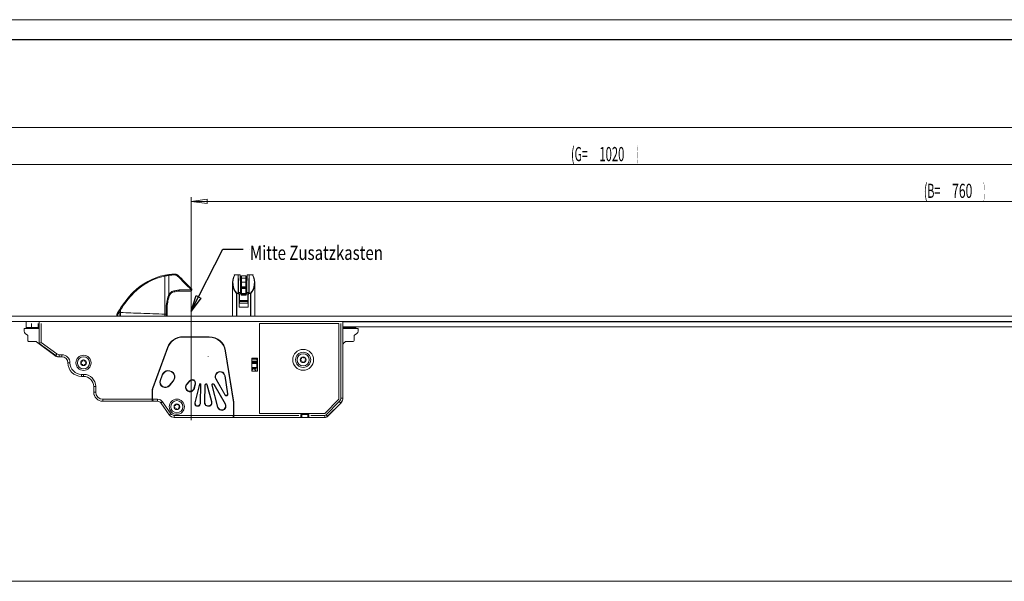
# Model space of a CAD drawing. Units: millimetres. Extents: x 1 to 1190, y 1 to 298.
# Drawn here: x 178 to 421, y 159 to 298 of the extents above; entities that cross this region are included whole.
import ezdxf
from ezdxf.lldxf.tags import DXFTag

# ---------------------------------------------------------------- set-up
doc = ezdxf.new("R2010")
doc.units = ezdxf.units.MM
for name, color, linetype, true_color in [('100', 7, 'Continuous', 0xffffff), ('200', 7, 'Continuous', 0xffffff), ('223', 7, 'Continuous', 0xffffff)]:
    doc.layers.add(name, color=color, linetype=linetype, true_color=true_color)
doc.styles.add('din', font='simplex.shx')
tags = doc.linetypes.add('DASHDOT', pattern=[70, 31, -13, 13, -13]).pattern_tags.tags
tags[10:11] = [DXFTag(74, 4), DXFTag(75, 0), DXFTag(340, '0'), DXFTag(46, 0.0), DXFTag(50, 0.0), DXFTag(44, 0.0), DXFTag(45, 0.0)]
tags[8:9] = [DXFTag(74, 4), DXFTag(75, 0), DXFTag(340, '0'), DXFTag(46, 0.0), DXFTag(50, 0.0), DXFTag(44, 0.0), DXFTag(45, 0.0)]
tags[6:7] = [DXFTag(74, 4), DXFTag(75, 0), DXFTag(340, '0'), DXFTag(46, 0.0), DXFTag(50, 0.0), DXFTag(44, 0.0), DXFTag(45, 0.0)]
tags[4:5] = [DXFTag(74, 4), DXFTag(75, 0), DXFTag(340, '0'), DXFTag(46, 0.0), DXFTag(50, 0.0), DXFTag(44, 0.0), DXFTag(45, 0.0)]
doc.dimstyles.get("Standard").update_dxf_attribs({"dimtxt": 0.18, "dimasz": 0.18, "dimexe": 0.18, "dimexo": 0.0625, "dimgap": 0.09, "dimtad": 0, "dimtih": 1, "dimtoh": 1, "dimdec": 4, "dimzin": 0, "dimdsep": 46, "dimtxsty": 'Standard', "dimcen": 0.09, "dimadec": 0, "dimazin": 0, "dimtfac": 1, "dimtdec": 4, "dimtofl": 0, "dimtmove": 0, "dimatfit": 3, "dimfxl": 1, "dimtolj": 1, "dimtzin": 0, "dimarcsym": 0})

# ---------------------------------------------------------------- blocks, each defined once
blk = doc.blocks.new('LABLE3D_2', base_point=(233.057982, 241.27801))
at = {"layer": '200', "color": 3, "linetype": 'Continuous', "lineweight": 18, "insert": (234.743482, 238.629955), "char_height": 3.5, "attachment_point": 7, "line_spacing_factor": 0.722892, "style": 'din'}
blk.add_mtext('\\W0.7789;Mitte Zusatzkasten', dxfattribs=at)
blk = doc.blocks.new('_U24')
at = {"layer": '200', "color": 2, "lineweight": 13}
for p, q in [((90.200859, 224.699383), (90.200859, 263.177034)), ((90.200859, 262.177034), (94.200857, 262.703644)), ((94.200857, 262.703644), (94.200861, 261.650424)), ((600.200859, 262.177034), (596.200857, 262.703644)), ((596.200861, 261.650424), (596.200857, 262.703644)), ((600.200859, 209.686883), (600.200859, 263.177034)), ((600.200859, 262.177034), (90.200859, 262.177034)), ((90.200859, 262.177034), (94.200861, 261.650424)), ((600.200859, 262.177034), (596.200861, 261.650424))]:
    blk.add_line(p, q, dxfattribs=at)
at = {"layer": '200', "color": 3, "linetype": 'Continuous', "lineweight": 13, "char_height": 3.5, "attachment_point": 7, "line_spacing_factor": 0.722892, "style": 'din'}
for s, insert in [('\\W0.5469;(G=', (314.078641, 263.028979)), ('\\W0.5838;1020', (321.061975, 263.028979)), ('\\W0.1969;)', (330.356419, 263.028979))]:
    blk.add_mtext(s, dxfattribs=dict(at, insert=insert))
blk = doc.blocks.new('_Closed')
at = {"color": 0, "linetype": 'ByBlock', "lineweight": -2}
for p, q in [((-1, 0.166667), (0, 0)), ((-1, 0.166667), (-1, -0.166667)), ((0, 0), (-1, -0.166667)), ((0, 0), (-1, 0))]:
    blk.add_line(p, q, dxfattribs=at)
blk = doc.blocks.new('_U25')
at = {"layer": '200', "color": 2, "lineweight": 13}
for p, q in [((90.200859, 224.699383), (90.200859, 272.348404)), ((90.200859, 271.348404), (94.200857, 271.875014)), ((90.200859, 271.348404), (1175.200859, 271.348404)), ((90.200859, 271.348404), (94.200861, 270.821794)), ((94.200857, 271.875014), (94.200861, 270.821794)), ((1175.200859, 271.348404), (1171.200857, 271.875014)), ((1171.200861, 270.821794), (1171.200857, 271.875014)), ((1175.200859, 271.348404), (1171.200861, 270.821794)), ((1175.200859, 224.699383), (1175.200859, 272.348404))]:
    blk.add_line(p, q, dxfattribs=at)
at = {"layer": '200', "color": 3, "linetype": 'Continuous', "lineweight": 13, "char_height": 3.5, "attachment_point": 7, "line_spacing_factor": 0.722892, "style": 'din'}
for s, insert in [('\\W0.6198;(A=', (621.867489, 272.200348)), ('\\W0.5795;2170', (629.239712, 272.200348)), ('\\W0.1969;)', (638.4786, 272.200348))]:
    blk.add_mtext(s, dxfattribs=dict(at, insert=insert))
blk = doc.blocks.new('_U28')
at = {"layer": '200', "color": 2, "lineweight": 13}
for p, q in [((220.202695, 227.05689), (220.202695, 254.103147)), ((220.202695, 253.103147), (224.202693, 253.629757)), ((220.202695, 253.103147), (600.200859, 253.103147)), ((220.202695, 253.103147), (224.202697, 252.576537)), ((224.202693, 253.629757), (224.202697, 252.576537)), ((600.200859, 253.103147), (596.200857, 253.629757)), ((596.200861, 252.576537), (596.200857, 253.629757)), ((600.200859, 253.103147), (596.200861, 252.576537)), ((600.200859, 209.686883), (600.200859, 254.103147))]:
    blk.add_line(p, q, dxfattribs=at)
at = {"layer": '200', "color": 3, "linetype": 'Continuous', "lineweight": 13, "char_height": 3.5, "attachment_point": 7, "line_spacing_factor": 0.722892, "style": 'din'}
for s, insert in [('\\W0.5469;(B=', (401.228711, 253.955092)), ('\\W0.1969;)', (415.973155, 253.955092)), ('\\W0.6275;760', (408.212044, 253.955092))]:
    blk.add_mtext(s, dxfattribs=dict(at, insert=insert))

msp = doc.modelspace()

# ---------------------------------------------------------------- linework, layer by layer
at = {"layer": '100', "color": 252, "linetype": 'Continuous', "lineweight": 13}
for p, q in [((213.749, 225.212), (213.749, 234.632)), ((213.753, 234.632), (213.753, 225.21)), ((230.986, 234.91), (230.986, 234.949)), ((231.855, 234.91), (230.986, 234.91)), ((232.299, 234.912), (231.855, 234.912)), ((232.455, 234.537), (232.299, 234.919)), ((232.705, 234.667), (233.705, 234.667)), ((232.705, 234.113), (233.705, 234.113)), ((234.105, 234.913), (233.955, 234.546)), ((234.555, 234.912), (234.105, 234.912)), ((235.424, 234.91), (234.555, 234.91)), ((235.424, 234.949), (235.424, 234.91)), ((232.63, 231.224), (232.63, 231.974)), ((232.705, 233.125), (233.705, 233.125)), ((232.705, 231.645), (233.705, 231.645)), ((232.705, 231.559), (233.705, 231.559)), ((233.78, 231.224), (233.78, 231.974)), ((231.431, 224.699), (231.431, 230.34)), ((231.496, 230.34), (231.431, 230.34)), ((231.496, 230.34), (231.496, 230.401)), ((231.496, 230.401), (231.89, 230.401)), ((231.931, 230.34), (231.496, 230.34)), ((231.496, 230.34), (231.496, 224.699)), ((231.955, 230.589), (232.424, 230.589)), ((231.982, 230.484), (232.1, 230.274)), ((232.018, 230.217), (232.1, 230.274)), ((232.035, 230.193), (232.117, 230.25)), ((232.08, 230.049), (232.18, 230.049)), ((232.536, 230.274), (232.1, 230.274)), ((232.1, 230.274), (232.117, 230.25)), ((232.18, 230.049), (232.18, 228.572)), ((232.63, 230.149), (232.63, 229.899)), ((233.78, 229.899), (232.63, 229.899)), ((232.705, 230.349), (233.705, 230.349)), ((232.705, 230.187), (233.705, 230.187)), ((233.78, 229.899), (233.78, 230.149)), ((234.31, 230.274), (233.868, 230.274)), ((233.98, 230.589), (234.455, 230.589)), ((234.23, 228.572), (234.23, 230.049)), ((234.33, 230.049), (234.23, 230.049)), ((234.293, 230.25), (234.31, 230.274)), ((234.375, 230.193), (234.293, 230.25)), ((234.31, 230.274), (234.428, 230.484)), ((234.392, 230.217), (234.31, 230.274)), ((234.914, 230.34), (234.478, 230.34)), ((234.52, 230.401), (234.914, 230.401)), ((234.914, 230.401), (234.914, 230.34)), ((234.979, 230.34), (234.914, 230.34)), ((234.914, 224.699), (234.914, 230.34)), ((234.979, 230.34), (234.979, 224.699)), ((214.051, 225.21), (214.051, 226.567)), ((232.08, 228.572), (232.18, 228.572)), ((232.18, 228.572), (234.23, 228.572)), ((232.18, 228.572), (232.18, 228.33)), ((234.23, 228.33), (232.18, 228.33)), ((234.33, 228.572), (234.23, 228.572)), ((234.23, 228.33), (234.23, 228.572)), ((213.753, 225.21), (214.051, 225.21)), ((213.753, 225.21), (213.753, 224.699)), ((214.051, 224.699), (214.051, 225.21)), ((179.451, 221.899), (180.751, 221.899)), ((180.751, 221.899), (180.751, 222.949)), ((180.751, 221.699), (180.751, 221.899)), ((180.751, 221.899), (182.401, 221.899)), ((182.401, 221.899), (182.401, 222.949)), ((182.401, 221.899), (182.701, 221.899)), ((182.401, 221.899), (182.401, 221.699)), ((183.201, 222.949), (183.201, 218.204)), ((257.201, 204.492), (257.201, 222.949)), ((257.701, 221.899), (258.001, 221.899)), ((258.001, 221.899), (258.001, 222.099)), ((258.001, 221.699), (258.001, 221.899)), ((258.001, 221.899), (259.651, 221.899)), ((259.651, 221.899), (259.651, 222.099)), ((259.651, 221.899), (259.651, 221.699)), ((259.651, 221.899), (260.951, 221.899)), ((218.201, 219.649), (224.701, 219.649)), ((218.201, 219.649), (218.201, 219.549)), ((224.701, 219.549), (224.701, 219.649)), ((183.201, 218.204), (187.074, 215.39)), ((210.758, 207.087), (214.348, 216.952)), ((214.442, 216.917), (214.348, 216.952)), ((186.78, 214.986), (187.074, 215.39)), ((187.661, 214.699), (187.661, 215.199)), ((187.661, 215.199), (188.301, 215.199)), ((188.301, 214.699), (188.301, 215.199)), ((228.652, 216.175), (228.75, 216.191)), ((228.75, 216.191), (230.769, 203.447)), ((189.801, 213.199), (190.301, 213.199)), ((236.601, 213.449), (235.201, 213.449)), ((236.601, 213.249), (235.201, 213.249)), ((236.43, 212.049), (235.201, 212.049)), ((235.254, 213.511), (235.233, 213.91)), ((193.151, 209.849), (193.151, 210.349)), ((193.151, 210.349), (193.651, 210.349)), ((193.651, 209.849), (193.651, 210.349)), ((213.169, 210.204), (212.671, 208.835)), ((213.075, 210.238), (213.169, 210.204)), ((226.303, 209.176), (226.39, 209.226)), ((226.39, 209.226), (228.654, 205.304)), ((228.618, 209.996), (228.519, 209.98)), ((229.228, 205.507), (228.519, 209.98)), ((196.151, 207.349), (196.651, 207.349)), ((196.651, 207.349), (196.651, 205.949)), ((210.852, 207.053), (210.758, 207.087)), ((212.577, 208.869), (212.671, 208.835)), ((214.813, 207.598), (215.75, 208.714)), ((214.89, 207.534), (214.813, 207.598)), ((215.826, 208.65), (215.75, 208.714)), ((219.094, 207.877), (219.171, 207.813)), ((219.899, 208.681), (219.171, 207.813)), ((219.823, 208.745), (219.899, 208.681)), ((220.929, 206.917), (221.203, 208.017)), ((221.026, 206.893), (220.929, 206.917)), ((221.3, 207.993), (221.203, 208.017)), ((222.415, 207.916), (221.259, 203.281)), ((222.318, 207.94), (222.415, 207.916)), ((222.419, 203.128), (222.502, 207.904)), ((222.602, 207.902), (222.502, 207.904)), ((223.6, 207.739), (223.7, 207.738)), ((223.7, 207.738), (223.624, 203.39)), ((224.22, 207.816), (224.123, 207.79)), ((225.248, 203.59), (224.123, 207.79)), ((225.301, 207.643), (225.398, 207.669)), ((225.398, 207.669), (226.847, 202.261)), ((225.892, 207.888), (225.805, 207.838)), ((228.605, 202.989), (225.805, 207.838)), ((196.151, 205.949), (196.651, 205.949)), ((210.601, 204.199), (210.601, 206.198)), ((210.601, 206.198), (210.701, 206.198)), ((228.568, 205.254), (228.654, 205.304)), ((229.326, 205.523), (229.228, 205.507)), ((257.701, 204.492), (257.201, 204.492)), ((198.401, 203.699), (198.401, 204.199)), ((198.401, 204.199), (210.601, 204.199)), ((210.601, 203.699), (210.601, 204.199)), ((210.601, 204.199), (210.701, 204.199)), ((210.701, 204.199), (211.951, 204.199)), ((211.951, 203.699), (211.951, 204.199)), ((212.77, 203.273), (213.18, 203.56)), ((213.18, 203.56), (215.234, 200.626)), ((221.162, 203.305), (221.259, 203.281)), ((222.519, 203.126), (222.419, 203.128)), ((223.524, 203.392), (223.624, 203.39)), ((225.345, 203.616), (225.248, 203.59)), ((226.75, 202.235), (226.847, 202.261)), ((228.692, 203.039), (228.605, 202.989)), ((230.67, 203.431), (230.769, 203.447)), ((230.701, 203.04), (230.801, 203.04)), ((230.801, 203.04), (230.801, 200.199)), ((253.572, 200.346), (256.835, 203.608)), ((257.188, 203.255), (256.835, 203.608)), ((214.824, 200.339), (215.234, 200.626)), ((216.053, 200.199), (230.701, 200.199)), ((216.053, 199.699), (216.053, 200.199)), ((230.701, 200.199), (230.801, 200.199)), ((230.801, 199.699), (230.801, 200.199)), ((230.801, 200.199), (246.801, 200.199)), ((247.401, 200.449), (247.401, 199.699)), ((249.201, 199.699), (249.201, 200.449)), ((249.801, 200.199), (253.219, 200.199)), ((253.219, 199.699), (253.219, 200.199)), ((253.926, 199.992), (253.572, 200.346))]:
    msp.add_line(p, q, dxfattribs=at)
at = {"layer": '100', "color": 7, "linetype": 'Continuous', "lineweight": 18}
for p, q in [((230.986, 234.949), (231.855, 234.949)), ((231.855, 234.949), (232.314, 234.949)), ((231.855, 234.949), (231.855, 234.912)), ((231.855, 234.912), (231.855, 234.91)), ((231.855, 230.528), (231.855, 234.91)), ((232.299, 234.578), (232.299, 234.912)), ((232.418, 232.627), (232.304, 234.408)), ((232.455, 234.607), (232.315, 234.949)), ((232.455, 234.537), (232.455, 234.607)), ((232.455, 234.537), (232.455, 234.479)), ((232.46, 234.32), (232.575, 232.529)), ((232.705, 234.699), (232.705, 234.667)), ((233.705, 234.699), (232.705, 234.699)), ((232.705, 234.113), (232.705, 234.667)), ((232.705, 233.125), (232.705, 234.113)), ((233.705, 234.699), (233.705, 234.667)), ((233.705, 234.113), (233.705, 234.667)), ((233.705, 233.125), (233.705, 234.113)), ((233.835, 232.529), (233.95, 234.32)), ((234.091, 234.949), (233.955, 234.616)), ((233.955, 234.616), (233.955, 234.546)), ((233.955, 234.479), (233.955, 234.546)), ((234.1, 234.404), (233.985, 232.614)), ((234.092, 234.949), (234.555, 234.949)), ((234.105, 234.912), (234.105, 234.574)), ((234.555, 234.949), (234.555, 234.912)), ((234.555, 234.949), (235.424, 234.949)), ((234.555, 234.91), (234.555, 234.912)), ((234.555, 230.528), (234.555, 234.91)), ((230.455, 232.969), (230.455, 224.7)), ((232.424, 230.589), (232.424, 232.628)), ((232.58, 232.529), (232.58, 230.204)), ((233.78, 231.974), (232.63, 231.974)), ((232.63, 231.224), (232.705, 231.224)), ((232.705, 231.974), (232.705, 233.125)), ((232.705, 231.693), (232.705, 231.645)), ((233.705, 231.693), (232.705, 231.693)), ((232.705, 231.559), (232.705, 231.645)), ((232.705, 230.349), (232.705, 231.559)), ((233.705, 231.974), (233.705, 233.125)), ((233.705, 231.693), (233.705, 231.645)), ((233.705, 231.559), (233.705, 231.645)), ((233.705, 230.349), (233.705, 231.559)), ((233.705, 231.224), (233.78, 231.224)), ((233.83, 230.214), (233.83, 232.529)), ((233.98, 232.614), (233.98, 230.589)), ((235.955, 224.7), (235.955, 232.969)), ((231.9, 230.385), (231.916, 230.363)), ((232.018, 230.217), (231.9, 230.385)), ((232.035, 230.193), (232.018, 230.217)), ((232.08, 228.572), (232.08, 230.049)), ((232.58, 230.204), (232.536, 230.274)), ((232.58, 230.204), (232.58, 230.065)), ((232.63, 230.149), (233.78, 230.149)), ((232.705, 230.187), (232.705, 230.349)), ((232.705, 230.149), (232.705, 230.187)), ((233.705, 230.187), (233.705, 230.349)), ((233.705, 230.149), (233.705, 230.187)), ((233.868, 230.274), (233.83, 230.214)), ((233.83, 230.214), (233.83, 230.065)), ((234.33, 230.049), (234.33, 228.572)), ((234.392, 230.217), (234.375, 230.193)), ((234.51, 230.385), (234.392, 230.217)), ((234.494, 230.363), (234.51, 230.385)), ((214.301, 226.562), (214.301, 225.209)), ((232.08, 228.354), (232.08, 228.572)), ((232.08, 226.949), (232.08, 228.362)), ((232.08, 227.949), (234.33, 227.949)), ((232.08, 226.949), (232.08, 227.949)), ((232.08, 226.949), (234.33, 226.949)), ((234.33, 226.949), (232.08, 226.949)), ((234.33, 228.572), (234.33, 228.354)), ((234.33, 228.362), (234.33, 226.949)), ((234.33, 227.949), (234.33, 226.949)), ((1175.201, 224.699), (90.201, 224.699)), ((180.751, 224.763), (181.451, 224.763)), ((181.451, 224.763), (182.151, 224.763)), ((214.301, 225.209), (214.301, 224.699)), ((225.751, 224.763), (226.451, 224.763)), ((226.451, 224.763), (227.151, 224.763)), ((258.251, 224.763), (258.951, 224.763)), ((258.951, 224.763), (259.651, 224.763)), ((1175.201, 223.449), (90.201, 223.449)), ((182.701, 221.699), (178.95, 221.699)), ((179.451, 223.449), (179.451, 221.899)), ((182.701, 217.949), (182.701, 223.449)), ((237.101, 222.949), (256.701, 222.949)), ((237.101, 200.699), (237.101, 222.949)), ((256.701, 222.949), (256.701, 204.182)), ((257.701, 223.449), (257.701, 204.492)), ((261.451, 221.699), (257.701, 221.699)), ((428.838, 223.349), (257.702, 223.349)), ((428.838, 222.099), (257.702, 222.099)), ((260.951, 223.349), (260.951, 223.449)), ((260.951, 221.899), (260.951, 222.099)), ((179.8, 220.038), (179.251, 220.449)), ((179.9, 219.838), (179.899, 218.7)), ((218.201, 219.549), (224.701, 219.549)), ((260.5, 218.699), (260.5, 219.853)), ((261.148, 220.448), (260.604, 220.055)), ((180.149, 218.45), (181.839, 218.45)), ((186.534, 214.998), (181.989, 218.4)), ((182.701, 217.949), (183.201, 218.204)), ((186.78, 214.986), (182.701, 217.949)), ((210.852, 207.053), (214.442, 216.917)), ((258.311, 218.402), (258.114, 218.261)), ((258.457, 218.449), (260.25, 218.449)), ((187.661, 214.699), (187.433, 214.699)), ((188.301, 214.699), (187.661, 214.699)), ((228.652, 216.175), (230.67, 203.431)), ((235.247, 214.299), (235.201, 214.22)), ((235.201, 214.249), (235.201, 211.199)), ((236.588, 214.299), (235.214, 214.299)), ((236.501, 214.349), (235.301, 214.349)), ((236.43, 213.973), (236.43, 214.299)), ((236.601, 211.199), (236.601, 214.249)), ((235.233, 213.91), (235.201, 213.909)), ((235.201, 213.508), (235.254, 213.511)), ((235.201, 212.999), (236.43, 212.999)), ((235.201, 211.799), (236.18, 211.799)), ((236.531, 213.978), (235.233, 213.91)), ((235.254, 213.511), (236.552, 213.579)), ((236.18, 211.099), (236.18, 211.799)), ((236.43, 212.999), (236.58, 212.999)), ((236.43, 212.049), (236.43, 212.999)), ((236.552, 213.579), (236.531, 213.978)), ((236.58, 213.699), (236.546, 213.699)), ((193.151, 209.849), (193.15, 209.849)), ((193.651, 209.849), (193.151, 209.849)), ((213.075, 210.238), (212.577, 208.869)), ((228.618, 209.996), (229.326, 205.523)), ((235.301, 211.099), (236.501, 211.099)), ((196.15, 205.95), (196.15, 207.349)), ((196.151, 205.949), (196.151, 207.349)), ((214.89, 207.534), (215.826, 208.65)), ((219.823, 208.745), (219.094, 207.877)), ((221.026, 206.893), (221.3, 207.993)), ((222.318, 207.94), (221.162, 203.305)), ((222.519, 203.126), (222.602, 207.902)), ((223.6, 207.739), (223.524, 203.392)), ((225.345, 203.616), (224.22, 207.816)), ((225.301, 207.643), (226.75, 202.235)), ((228.692, 203.039), (225.892, 207.888)), ((228.568, 205.254), (226.303, 209.176)), ((210.701, 204.199), (210.701, 206.198)), ((198.401, 203.699), (198.4, 203.699)), ((210.601, 203.699), (198.401, 203.699)), ((210.933, 203.699), (210.601, 203.699)), ((211.951, 203.699), (210.933, 203.699)), ((214.824, 200.339), (212.77, 203.273)), ((212.77, 203.273), (214.822, 200.34)), ((230.701, 203.04), (230.701, 200.199)), ((256.701, 204.182), (253.219, 200.699)), ((257.188, 203.255), (253.926, 199.992)), ((257.182, 203.211), (253.957, 199.992)), ((216.051, 199.699), (216.053, 199.699)), ((230.469, 199.699), (216.053, 199.699)), ((230.801, 199.699), (230.469, 199.699)), ((247.301, 199.699), (230.801, 199.699)), ((253.219, 200.699), (237.101, 200.699)), ((247.301, 200.449), (249.301, 200.449)), ((247.301, 200.449), (247.301, 200.199)), ((247.301, 200.199), (247.301, 199.699)), ((247.301, 199.699), (247.401, 199.699)), ((247.545, 199.699), (247.401, 199.699)), ((247.545, 200.449), (247.545, 199.699)), ((249.045, 199.699), (247.545, 199.699)), ((249.045, 200.449), (249.045, 199.699)), ((249.201, 199.699), (249.045, 199.699)), ((249.301, 199.699), (249.201, 199.699)), ((249.301, 200.199), (249.301, 200.449)), ((249.301, 199.699), (249.301, 200.199)), ((253.219, 199.699), (249.301, 199.699)), ((253.251, 199.699), (253.219, 199.699)), ((1175.201, 159.205), (90.201, 159.205))]:
    msp.add_line(p, q, dxfattribs=at)
at = {"layer": '100', "color": 2, "linetype": 'Continuous', "lineweight": 18}
msp.add_line((224.435, 214.79), (224.453, 214.808), dxfattribs=at)
at = {"layer": '100', "color": 7, "linetype": 'Continuous', "lineweight": 18}
for centre, radius in [((247.901, 213.949), 2.582), ((193.651, 213.199), 1.875), ((193.651, 213.199), 1.5), ((247.901, 213.949), 1.875), ((247.901, 213.949), 1.5), ((247.901, 213.949), 0.7), ((193.651, 213.199), 0.7), ((216.701, 202.349), 1.875), ((216.701, 202.349), 1.5), ((216.701, 202.349), 0.7)]:
    msp.add_circle(centre, radius, dxfattribs=at)
for centre, radius, start, end in [((230.986, 234.849), 0.1, 90, 153.28491), ((235.424, 234.849), 0.1, 26.71509, 90), ((220.176, 231.199), 0.25, 270, 0), ((220.176, 231.282), 0.25, 0, 45), ((232.63, 232.024), 0.05, 180, 270), ((232.63, 231.174), 0.05, 90, 180), ((233.78, 232.024), 0.05, 270, 0), ((233.78, 231.174), 0.05, 0, 90), ((231.83, 230.049), 0.25, 0, 35), ((232.63, 230.199), 0.05, 180, 270), ((233.78, 230.199), 0.05, 270, 0), ((234.58, 230.049), 0.25, 145, 180), ((181.451, 219.308), 5.5, 97.31202, 101.39943), ((181.451, 219.308), 5.5, 78.60057, 82.68798), ((226.451, 219.308), 5.5, 97.31202, 101.39943), ((226.451, 219.308), 5.5, 78.60057, 82.68798), ((258.951, 219.308), 5.5, 97.31202, 101.39943), ((258.951, 219.308), 5.5, 78.60057, 82.68798), ((179.251, 221.899), 0.2, 270, 0), ((261.151, 221.899), 0.2, 180, 270), ((179.7, 221.049), 0.75, 180.00095, 233.191), ((179.65, 219.838), 0.25, 359.98483, 53.191), ((218.201, 215.549), 4, 90, 160), ((224.701, 215.549), 4, 9, 90), ((260.75, 219.852), 0.25, 125.79143, 179.98483), ((260.7, 221.049), 0.75, 306.65393, 359.98484), ((180.149, 218.7), 0.25, 179.98483, 269.98483), ((181.839, 218.2), 0.25, 53.191, 89.98483), ((258.699, 217.449), 1, 125.79143, 176.77052), ((258.457, 218.199), 0.25, 89.98483, 125.79143), ((260.25, 218.699), 0.25, 269.98483, 359.98483), ((187.433, 216.199), 1.5, 233.191, 270), ((187.661, 216.199), 1.5, 234, 270), ((188.3, 213.199), 1.5, 360, 90), ((188.301, 213.199), 1.5, 360, 90), ((235.301, 214.249), 0.1, 90, 180), ((236.501, 214.249), 0.1, 0, 90), ((247.403, 214.015), 0.198, 91.39728, 172.52267), ((247.395, 214.337), 0.125, 271.39728, 13.64807), ((247.708, 214.414), 0.198, 112.52267, 193.64807), ((247.708, 214.414), 0.198, 31.39728, 112.52267), ((247.984, 214.582), 0.125, 211.39728, 313.64807), ((248.207, 214.348), 0.198, 52.52267, 133.64807), ((248.207, 214.348), 0.198, 331.39728, 52.52267), ((248.49, 214.194), 0.125, 151.39728, 253.64807), ((248.399, 213.884), 0.198, 352.52267, 73.64807), ((193.15, 213.199), 3.35, 180, 270), ((193.151, 213.199), 3.35, 180, 270), ((193.216, 213.451), 0.198, 150, 231.12539), ((193.216, 212.948), 0.198, 128.87461, 210), ((193.216, 213.451), 0.198, 68.87461, 150), ((193.216, 212.948), 0.198, 210, 291.1254), ((193.013, 213.199), 0.125, 308.8746, 51.12539), ((193.332, 213.752), 0.125, 248.87461, 351.1254), ((193.332, 212.647), 0.125, 8.87461, 111.12539), ((193.651, 213.702), 0.198, 90, 171.12539), ((193.651, 212.697), 0.198, 188.87461, 270), ((193.651, 213.702), 0.198, 8.87461, 90), ((193.651, 212.697), 0.198, 270, 351.1254), ((193.97, 213.752), 0.125, 188.87461, 291.1254), ((193.97, 212.647), 0.125, 68.87461, 171.12539), ((194.086, 213.451), 0.198, 30, 111.12539), ((194.086, 212.948), 0.198, 248.87461, 330), ((194.289, 213.199), 0.125, 128.87461, 231.12539), ((194.086, 213.451), 0.198, 308.8746, 30), ((194.086, 212.948), 0.198, 330, 51.12539), ((235.655, 211.324), 0.375, 90, 216.8718), ((235.655, 211.324), 0.375, 323.1282, 90), ((236.18, 212.049), 0.25, 270, 0), ((247.403, 214.015), 0.198, 172.52267, 253.64807), ((247.312, 213.705), 0.125, 331.39728, 73.64807), ((247.595, 213.551), 0.198, 151.39728, 232.52267), ((247.595, 213.551), 0.198, 232.52267, 313.64807), ((247.818, 213.317), 0.125, 31.39728, 133.64807), ((248.093, 213.485), 0.198, 211.39728, 292.52267), ((248.093, 213.485), 0.198, 292.52267, 13.64807), ((248.407, 213.561), 0.125, 91.39728, 193.64807), ((248.399, 213.884), 0.198, 271.39728, 352.52267), ((193.65, 207.349), 2.5, 359.9903, 90), ((193.651, 207.349), 2.5, 0, 90), ((214.591, 209.687), 1.613, 320, 160), ((227.384, 209.801), 1.249, 9, 210), ((235.301, 211.199), 0.1, 180, 270), ((236.501, 211.199), 0.1, 270, 0), ((213.201, 206.198), 2.5, 160, 180), ((213.851, 208.405), 1.356, 160, 320), ((219.946, 207.162), 1.113, 140, 346), ((220.474, 208.198), 0.851, 346, 140), ((222.458, 207.905), 0.144, 359, 166), ((223.915, 207.734), 0.315, 15, 179), ((225.613, 207.727), 0.323, 30, 195), ((198.4, 205.949), 2.25, 179.9903, 270), ((198.401, 205.949), 2.25, 180, 270), ((228.922, 205.459), 0.409, 210, 9), ((255.951, 204.492), 1.75, 315, 360), ((211.951, 202.699), 1, 35, 90), ((216.204, 202.425), 0.198, 171.30451, 252.42991), ((216.204, 202.425), 0.198, 90.17912, 171.30451), ((216.107, 202.118), 0.125, 330.17912, 72.42991), ((216.387, 201.957), 0.198, 150.17912, 231.30451), ((216.203, 202.748), 0.125, 270.17912, 12.42991), ((216.518, 202.818), 0.198, 111.30451, 192.42991), ((216.518, 202.818), 0.198, 30.17912, 111.30451), ((216.797, 202.98), 0.125, 210.17912, 312.42991), ((217.015, 202.742), 0.198, 51.30451, 132.42991), ((216.883, 201.881), 0.198, 291.30451, 12.42991), ((217.199, 201.951), 0.125, 90.17912, 192.42991), ((217.015, 202.742), 0.198, 330.17912, 51.30451), ((217.295, 202.581), 0.125, 150.17912, 252.42991), ((217.198, 202.273), 0.198, 270.17912, 351.30451), ((217.198, 202.273), 0.198, 351.30451, 72.42991), ((221.83, 203.138), 0.689, 166, 359), ((224.45, 203.376), 0.927, 179, 15), ((227.774, 202.509), 1.06, 195, 30), ((228.201, 203.04), 2.5, 0, 9), ((255.946, 204.449), 1.75, 314.94992, 354.02123), ((216.051, 201.199), 1.5, 214.97053, 270), ((216.053, 201.199), 1.5, 215, 270), ((216.387, 201.957), 0.198, 231.30451, 312.42991), ((216.604, 201.719), 0.125, 30.17912, 132.42991), ((216.883, 201.881), 0.198, 210.17912, 291.30451), ((253.219, 200.699), 1, 270, 315), ((253.251, 200.699), 1, 270, 314.94992)]:
    msp.add_arc(centre, radius, start, end, dxfattribs=at)
at = {"layer": '100', "color": 252, "linetype": 'Continuous', "lineweight": 13}
for centre, radius, start, end in [((231.83, 230.049), 0.35, 0, 35), ((234.58, 230.049), 0.35, 145, 180), ((218.201, 215.549), 4.1, 90, 160), ((224.701, 215.549), 4.1, 9, 90), ((187.661, 216.199), 1, 234, 270), ((188.301, 213.199), 2, 360, 90), ((193.151, 213.199), 2.85, 180, 270), ((193.651, 207.349), 3, 0, 90), ((214.591, 209.687), 1.513, 320, 160), ((227.384, 209.801), 1.149, 9, 210), ((213.201, 206.198), 2.6, 160, 180), ((213.851, 208.405), 1.256, 160, 320), ((219.946, 207.162), 1.013, 140, 346), ((220.474, 208.198), 0.751, 346, 140), ((222.458, 207.905), 0.0445, 359, 166), ((223.915, 207.734), 0.215, 15, 179), ((225.613, 207.727), 0.223, 30, 195), ((198.401, 205.949), 1.75, 180, 270), ((228.922, 205.459), 0.309, 210, 9), ((255.951, 204.492), 1.25, 315, 360), ((211.951, 202.699), 1.5, 35, 90), ((221.83, 203.138), 0.589, 166, 359), ((224.45, 203.376), 0.827, 179, 15), ((227.774, 202.509), 0.96, 195, 30), ((228.201, 203.04), 2.6, 0, 9), ((216.053, 201.199), 1, 215, 270), ((253.219, 200.699), 0.5, 270, 315)]:
    msp.add_arc(centre, radius, start, end, dxfattribs=at)
for centre, major_axis, ratio, start_param, end_param in [((213.753, 234.604), (0.05, -0.245), 0.022405, 1.6797939, 3.1415927), ((213.753, 234.604), (0.05, -0.245), 0.005204, 1.6832994, 3.1415927), ((213.753, 234.604), (0.25, 0), 0.111038, 1.5707963, 1.5882496), ((216.221, 234.899), (0.009, -0.25), 0.093175, 1.6542257, 3.1415927), ((216.778, 234.68), (-0.177, -0.177), 0.013621, 1.6903104, 3.1415927), ((230.986, 234.849), (0.0893, -0.045), 0.566945, 1.8487413, 3.1415843), ((235.424, 234.849), (0.0893, 0.045), 0.566945, 0.0000083, 1.2928513), ((220.176, 231.199), (0, -0.25), 0.143828, 0, 1.5827087), ((220.176, 231.282), (-0.177, -0.177), 0.093173, 1.6805315, 3.1415927), ((220.176, 231.282), (0.25, 0), 0.012076, 0, 1.427379), ((220.176, 231.199), (-0.25, 0), 0.012037, 3.1415927, 4.5680711), ((206.089, 230.449), (0.178, -0.176), 0.033031, 1.6279249, 3.1415927), ((214.596, 229.819), (-0.236, 0.081), 0.053234, 3.1415927, 4.7307285), ((215.947, 230.973), (0.043, -0.246), 0.153512, 0, 1.600551), ((231.496, 230.34), (0.0739, 0.0674), 0.494595, 1.1467349, 2.0673693), ((231.955, 230.526), (0.1, 0.0013), 0.63011, 1.5627052, 3.1415927), ((231.982, 230.442), (0.0819, 0.0574), 0.354363, 1.3275805, 3.1415927), ((232.105, 230.591), (-0.001, 0.15), 0.998689, 1.5635286, 1.5763859), ((234.428, 230.442), (-0.0819, 0.0574), 0.354363, 3.1415927, 4.9556048), ((234.305, 230.591), (0.001, 0.15), 0.99869, 4.7067994, 4.7196567), ((234.455, 230.528), (-0.1, 0), 0.630142, 3.1415927, 4.712389), ((234.455, 230.526), (-0.1, 0.0013), 0.63011, 3.1415927, 4.7204801), ((234.914, 230.34), (0.0739, -0.0674), 0.494595, 1.0742233, 1.9948578), ((202.784, 226.255), (-0.221, 0.117), 0.005581, 4.7350838, 6.1560984), ((202.821, 226.32), (0.212, -0.133), 0.004533, 1.5942342, 3.1415927), ((214.051, 226.562), (-0.25, 0), 0.019023, 3.1415927, 4.712389), ((232.18, 228.354), (0.1, 0), 0.242536, 3.1415927, 4.712389), ((202.801, 225.615), (0.5, 0.001), 0.008262, 1.5882345, 2.3648783), ((213.644, 225.233), (-0.265, -5.994), 0.017593, 1.482366, 1.568004), ((214.051, 225.209), (-0.25, 0), 0.003541, 3.1415927, 4.712389)]:
    msp.add_ellipse(centre, major_axis=major_axis, ratio=ratio, start_param=start_param, end_param=end_param, dxfattribs=at)
at = {"layer": '100', "color": 7, "linetype": 'Continuous', "lineweight": 18}
for centre, major_axis, ratio, start_param, end_param in [((233.205, 232.969), (0, 3.439), 0.799567, 0.9921818, 2.4405203), ((233.205, 233.03), (0, 3.439), 0.770492, 0.9921818, 2.4405203), ((230.986, 234.849), (0.0893, -0.045), 0.566945, 3.1415738, 3.867571), ((232.399, 234.849), (-0.0903, 0.0903), 0.476327, 0.3553433, 0.4445298), ((234.004, 234.849), (0.0914, 0.091), 0.474617, 5.8420863, 5.8546332), ((233.205, 233.03), (0, 3.439), 0.770492, 3.842665, 5.2910035), ((233.205, 232.969), (0, 3.439), 0.799567, 3.842665, 5.2910035), ((235.424, 234.849), (0.0893, 0.045), 0.566945, 5.557207, 6.2832042), ((232.105, 230.528), (0.25, 0.002), 0.999648, 3.1350464, 3.1478823), ((232.105, 230.528), (-0.067, 0.241), 1, 1.2979856, 1.8308713), ((232.924, 230.274), (-0.451, 0.451), 0.476327, 0.4445303, 1.126266), ((233.48, 230.274), (0.451, 0.451), 0.476327, 5.1569193, 5.838655), ((234.305, 230.528), (0.067, 0.241), 1, 4.4522381, 4.9851238), ((234.305, 230.528), (-0.25, 0.002), 0.999648, 3.135303, 3.1481389)]:
    msp.add_ellipse(centre, major_axis=major_axis, ratio=ratio, start_param=start_param, end_param=end_param, dxfattribs=at)
for points, degree in [([(205.911, 230.625), (208.034, 232.774), (210.742, 234.243), (213.703, 234.849)], 3), ([(213.703, 234.849), (214.039, 234.918), (214.377, 234.975), (214.717, 235.021)], 3), ([(214.717, 235.021), (215.212, 235.088), (215.712, 235.131), (216.212, 235.149)], 3), ([(214.75, 234.801), (214.734, 234.921), (214.719, 235.021), (214.717, 235.021)], 3), ([(214.751, 234.8), (214.751, 233.243), (214.751, 231.681), (214.751, 230.117)], 3), ([(231.855, 230.528), (231.855, 231.969), (231.855, 233.441), (231.855, 234.912)], 3), ([(232.304, 234.408), (232.299, 234.578)], 1), ([(232.299, 234.578), (232.455, 234.479)], 1), ([(232.304, 234.408), (232.46, 234.32)], 1), ([(232.455, 234.479), (232.455, 234.426), (232.457, 234.373), (232.46, 234.32)], 3), ([(233.95, 234.32), (233.953, 234.373), (233.955, 234.426), (233.955, 234.479)], 3), ([(233.95, 234.32), (234.1, 234.404)], 1), ([(233.955, 234.479), (234.105, 234.574)], 1), ([(234.105, 234.574), (234.1, 234.404)], 1), ([(234.555, 234.912), (234.555, 233.441), (234.555, 231.969), (234.555, 230.528)], 3), ([(220.426, 231.282), (220.426, 231.255), (220.426, 231.227), (220.426, 231.199)], 3), ([(232.418, 232.627), (232.575, 232.529)], 1), ([(233.835, 232.529), (233.985, 232.614)], 1), ([(202.61, 226.452), (203.557, 227.965), (204.658, 229.355), (205.911, 230.625)], 3), ([(214.833, 229.738), (214.478, 228.71), (214.301, 227.651), (214.301, 226.562)], 3), ([(214.948, 229.993), (214.902, 229.912), (214.863, 229.826), (214.833, 229.738)], 3), ([(231.89, 230.401), (231.893, 230.396), (231.896, 230.391), (231.9, 230.385)], 3), ([(234.51, 230.385), (234.514, 230.391), (234.517, 230.396), (234.52, 230.401)], 3), ([(202.565, 226.371), (202.578, 226.399), (202.593, 226.426), (202.61, 226.452)], 3), ([(232.08, 227.949), (232.08, 228.088), (232.08, 228.227), (232.08, 228.354)], 3), ([(234.33, 228.354), (234.33, 228.227), (234.33, 228.088), (234.33, 227.949)], 3), ([(201.851, 224.698), (201.851, 224.807), (201.851, 224.917), (201.851, 225.026)], 3), ([(178.95, 221.049), (178.95, 221.699)], 1), ([(261.45, 221.699), (261.45, 221.049)], 1)]:
    msp.add_open_spline(points, degree=degree, dxfattribs=at)
at = {"layer": '100', "color": 252, "linetype": 'Continuous', "lineweight": 13}
for points in [[(213.749, 234.632), (210.835, 234.033), (208.171, 232.583), (206.085, 230.465)], [(214.751, 234.801), (214.417, 234.756), (214.084, 234.699), (213.753, 234.632)], [(231.855, 234.912), (231.905, 233.472), (231.955, 232.032), (231.955, 230.591)], [(234.455, 230.591), (234.455, 232.032), (234.505, 233.472), (234.555, 234.912)], [(220.212, 231.202), (220.212, 231.23), (220.212, 231.258), (220.212, 231.285)], [(206.085, 230.465), (204.844, 229.205), (203.755, 227.824), (202.817, 226.324)], [(214.051, 226.567), (214.051, 227.687), (214.233, 228.776), (214.596, 229.834)], [(214.596, 229.834), (214.636, 229.949), (214.688, 230.061), (214.751, 230.166)], [(202.817, 226.324), (202.804, 226.303), (202.791, 226.281), (202.78, 226.259)], [(202.78, 226.259), (202.785, 226.046), (202.792, 225.832), (202.792, 225.619)], [(232.18, 228.33), (232.18, 228.203), (232.13, 228.076), (232.08, 227.949)], [(234.33, 227.949), (234.28, 228.076), (234.23, 228.203), (234.23, 228.33)], [(201.995, 225.059), (201.995, 224.938), (201.995, 224.818), (201.995, 224.698)], [(202.444, 225.617), (202.444, 225.678), (202.443, 225.74), (202.441, 225.801)], [(202.792, 225.619), (202.794, 225.309), (202.795, 225.002), (202.797, 224.699)]]:
    msp.add_open_spline(points, degree=3, dxfattribs=at)
for points, knots in [([(216.243, 234.921), (215.744, 234.905), (215.245, 234.864), (214.751, 234.798), (214.751, 234.798), (214.751, 234.798)], [0, 0, 0, 0, 0.9999801, 0.9999801, 1, 1, 1, 1]), ([(216.802, 234.698), (216.742, 234.758), (216.672, 234.808), (216.521, 234.882), (216.439, 234.906), (216.318, 234.92), (216.281, 234.922), (216.243, 234.921)], [0, 0, 0, 0, 0.4099386, 0.4099386, 0.8188905, 0.8188905, 1, 1, 1, 1]), ([(220.212, 231.285), (219.645, 231.852), (219.078, 232.419), (217.942, 233.557), (217.372, 234.128), (216.802, 234.698)], [0, 0, 0, 0, 0.4992961, 0.4992961, 1, 1, 1, 1]), ([(215.983, 230.987), (216.146, 231.015), (216.308, 231.043), (216.736, 231.118), (217.002, 231.164), (217.268, 231.21)], [0, 0, 0, 0, 0.3789535, 0.3789535, 1, 1, 1, 1]), ([(217.268, 231.21), (217.433, 231.21), (217.598, 231.21), (218.423, 231.207), (219.083, 231.206), (219.899, 231.203), (220.055, 231.203), (220.212, 231.202)], [0, 0, 0, 0, 0.1681043, 0.1681043, 0.8405214, 0.8405214, 1, 1, 1, 1]), ([(214.751, 230.098), (214.751, 230.098), (214.751, 230.098), (214.811, 230.209), (214.883, 230.314), (215.095, 230.559), (215.252, 230.689), (215.597, 230.884), (215.788, 230.953), (215.983, 230.987)], [0, 0, 0, 0, 0.0000188, 0.0000188, 0.2391154, 0.2391154, 0.6195765, 0.6195765, 1, 1, 1, 1]), ([(231.955, 230.589), (231.955, 230.57), (231.958, 230.549), (231.968, 230.513), (231.974, 230.499), (231.982, 230.484)], [0, 0, 0, 0, 0.5895256, 0.5895256, 1, 1, 1, 1]), ([(234.428, 230.484), (234.438, 230.502), (234.445, 230.522), (234.453, 230.557), (234.455, 230.574), (234.455, 230.589)], [0, 0, 0, 0, 0.5273138, 0.5273138, 1, 1, 1, 1]), ([(202.441, 225.801), (202.442, 225.802), (202.442, 225.803), (202.442, 225.806), (202.442, 225.807), (202.442, 225.812), (202.442, 225.814), (202.442, 225.822), (202.443, 225.828), (202.443, 225.844), (202.444, 225.855), (202.446, 225.889), (202.448, 225.911), (202.452, 225.94), (202.452, 225.946), (202.46, 226.012), (202.47, 226.072), (202.503, 226.214), (202.53, 226.297), (202.565, 226.371)], [0, 0, 0, 0, 0.0057733, 0.0057733, 0.013681, 0.013681, 0.0273841, 0.0273841, 0.0548724, 0.0548724, 0.1101889, 0.1101889, 0.2233446, 0.2233446, 0.2546539, 0.2546539, 0.5599524, 0.5599524, 1, 1, 1, 1]), ([(202.78, 226.259), (202.716, 226.199), (202.659, 226.133), (202.572, 226.019), (202.539, 225.97), (202.506, 225.917), (202.504, 225.912), (202.49, 225.89), (202.48, 225.872), (202.465, 225.845), (202.46, 225.836), (202.453, 225.823), (202.45, 225.818), (202.447, 225.812), (202.446, 225.809), (202.444, 225.806), (202.444, 225.805), (202.442, 225.803), (202.442, 225.802), (202.441, 225.801)], [0, 0, 0, 0, 0.4402389, 0.4402389, 0.7477678, 0.7477678, 0.7764239, 0.7764239, 0.8901077, 0.8901077, 0.9454052, 0.9454052, 0.9728027, 0.9728027, 0.9864324, 0.9864324, 0.9942187, 0.9942187, 1, 1, 1, 1]), ([(202.392, 225.717), (202.392, 225.717), (202.392, 225.717), (202.354, 225.658), (202.317, 225.598), (202.196, 225.401), (202.112, 225.261), (202.018, 225.098), (202.006, 225.078), (201.995, 225.059)], [0, 0, 0, 0, 0.0000329, 0.0000329, 0.2799418, 0.2799418, 0.9129063, 0.9129063, 1, 1, 1, 1]), ([(202.441, 225.801), (202.425, 225.773), (202.408, 225.745), (202.392, 225.717), (202.392, 225.717), (202.392, 225.717)], [0, 0, 0, 0, 0.9997471, 0.9997471, 1, 1, 1, 1]), ([(202.448, 224.699), (202.448, 224.7), (202.448, 224.7), (202.447, 225.003), (202.445, 225.31), (202.444, 225.617)], [0, 0, 0, 0, 0.0002776, 0.0002776, 1, 1, 1, 1]), ([(202.792, 225.619), (204.475, 225.563), (206.158, 225.504), (209.81, 225.37), (211.78, 225.293), (213.749, 225.212)], [0, 0, 0, 0, 0.4607768, 0.4607768, 1, 1, 1, 1]), ([(213.749, 225.212), (213.749, 225.211), (213.75, 225.211), (213.751, 225.21), (213.751, 225.21), (213.752, 225.21), (213.753, 225.21), (213.753, 225.21)], [0, 0, 0, 0, 0.4278341, 0.4278341, 0.786639, 0.786639, 1, 1, 1, 1])]:
    msp.add_open_spline(points, degree=3, knots=knots, dxfattribs=at)
at = {"layer": '100', "color": 7, "linetype": 'Continuous', "lineweight": 18}
for points, knots in [([(216.212, 235.149), (216.262, 235.151), (216.312, 235.149), (216.472, 235.13), (216.582, 235.099), (216.783, 235.002), (216.876, 234.935), (216.955, 234.856)], [0, 0, 0, 0, 0.1814413, 0.1814413, 0.5905437, 0.5905437, 1, 1, 1, 1]), ([(216.955, 234.856), (217.523, 234.289), (218.09, 233.721), (219.223, 232.589), (219.788, 232.023), (220.353, 231.459)], [0, 0, 0, 0, 0.5003755, 0.5003755, 1, 1, 1, 1]), ([(232.299, 234.919), (232.3, 234.927), (232.302, 234.934), (232.307, 234.944), (232.309, 234.947), (232.312, 234.949), (232.313, 234.949), (232.314, 234.949)], [0, 0, 0, 0, 0.4144412, 0.4144412, 0.8269289, 0.8269289, 1, 1, 1, 1]), ([(234.092, 234.949), (234.094, 234.949), (234.096, 234.947), (234.1, 234.94), (234.102, 234.934), (234.104, 234.923), (234.105, 234.918), (234.105, 234.913)], [0, 0, 0, 0, 0.389151, 0.389151, 0.7779973, 0.7779973, 1, 1, 1, 1]), ([(217.255, 230.95), (217.259, 230.95), (217.263, 230.956), (217.269, 230.976), (217.271, 230.99), (217.274, 231.026), (217.275, 231.048), (217.275, 231.096), (217.274, 231.123), (217.272, 231.168), (217.27, 231.187), (217.269, 231.207), (217.269, 231.209), (217.268, 231.21)], [0, 0, 0, 0, 0.2114395, 0.2114395, 0.4228581, 0.4228581, 0.6346104, 0.6346104, 0.8471134, 0.8471134, 0.9863601, 0.9863601, 1, 1, 1, 1]), ([(214.757, 230.128), (214.779, 230.116), (214.801, 230.103), (214.844, 230.076), (214.864, 230.063), (214.899, 230.039), (214.914, 230.028), (214.936, 230.011), (214.944, 230.004), (214.948, 229.997), (214.949, 229.995), (214.949, 229.994), (214.949, 229.994), (214.948, 229.993)], [0, 0, 0, 0, 0.2049521, 0.2049521, 0.4294365, 0.4294365, 0.6539808, 0.6539808, 0.8787027, 0.8787027, 0.979808, 0.979808, 1, 1, 1, 1]), ([(215.99, 230.727), (215.823, 230.697), (215.658, 230.638), (215.363, 230.47), (215.228, 230.359), (215.053, 230.157), (214.997, 230.078), (214.948, 229.993)], [0, 0, 0, 0, 0.3903474, 0.3903474, 0.7806333, 0.7806333, 1, 1, 1, 1]), ([(217.255, 230.95), (217.255, 230.95), (217.254, 230.949), (216.833, 230.875), (216.412, 230.801), (215.99, 230.727)], [0, 0, 0, 0, 0.0003682, 0.0003682, 1, 1, 1, 1]), ([(220.176, 230.949), (219.698, 230.949), (219.221, 230.949), (218.247, 230.949), (217.751, 230.949), (217.254, 230.949)], [0, 0, 0, 0, 0.490396, 0.490396, 1, 1, 1, 1]), ([(231.9, 230.385), (231.887, 230.403), (231.877, 230.423), (231.86, 230.47), (231.855, 230.498), (231.855, 230.525)], [0, 0, 0, 0, 0.4299778, 0.4299778, 1, 1, 1, 1]), ([(232.63, 229.899), (232.63, 229.9), (232.629, 229.901), (232.616, 229.931), (232.602, 229.962), (232.585, 230.016), (232.58, 230.041), (232.58, 230.065)], [0, 0, 0, 0, 0.0128766, 0.0128766, 0.578805, 0.578805, 1, 1, 1, 1]), ([(233.83, 230.065), (233.83, 230.041), (233.825, 230.016), (233.808, 229.962), (233.794, 229.931), (233.781, 229.901), (233.78, 229.9), (233.78, 229.899)], [0, 0, 0, 0, 0.421195, 0.421195, 0.9871234, 0.9871234, 1, 1, 1, 1]), ([(234.555, 230.525), (234.555, 230.504), (234.552, 230.481), (234.538, 230.434), (234.526, 230.408), (234.51, 230.385)], [0, 0, 0, 0, 0.4527097, 0.4527097, 1, 1, 1, 1]), ([(201.913, 225.267), (201.925, 225.289), (201.936, 225.31), (202.033, 225.484), (202.119, 225.635), (202.269, 225.893), (202.334, 226.002), (202.464, 226.218), (202.53, 226.326), (202.601, 226.439), (202.605, 226.446), (202.61, 226.452)], [0, 0, 0, 0, 0.0511885, 0.0511885, 0.4230225, 0.4230225, 0.7027041, 0.7027041, 0.9821594, 0.9821594, 1, 1, 1, 1]), ([(201.862, 225.131), (201.855, 225.097), (201.851, 225.063), (201.851, 225.028), (201.851, 225.027), (201.851, 225.026)], [0, 0, 0, 0, 0.9778346, 0.9778346, 1, 1, 1, 1]), ([(201.913, 225.267), (201.912, 225.267), (201.912, 225.266), (201.889, 225.223), (201.872, 225.178), (201.862, 225.131)], [0, 0, 0, 0, 0.0190283, 0.0190283, 1, 1, 1, 1]), ([(201.995, 225.059), (201.994, 225.059), (201.993, 225.059), (201.985, 225.063), (201.979, 225.065), (201.936, 225.084), (201.906, 225.099), (201.876, 225.119), (201.868, 225.126), (201.862, 225.131)], [0, 0, 0, 0, 0.0132222, 0.0132222, 0.1177172, 0.1177172, 0.716115, 0.716115, 1, 1, 1, 1]), ([(210.933, 203.699), (210.932, 203.699), (210.932, 203.699), (210.928, 203.699), (210.924, 203.7), (210.909, 203.704), (210.897, 203.711), (210.863, 203.74), (210.841, 203.77), (210.8, 203.842), (210.78, 203.883), (210.744, 203.972), (210.727, 204.022), (210.707, 204.115), (210.701, 204.157), (210.701, 204.199)], [0, 0, 0, 0, 0.0051933, 0.0051933, 0.0489021, 0.0489021, 0.1912524, 0.1912524, 0.4335932, 0.4335932, 0.6415414, 0.6415414, 0.8460305, 0.8460305, 1, 1, 1, 1]), ([(230.469, 199.699), (230.47, 199.699), (230.47, 199.699), (230.474, 199.699), (230.477, 199.7), (230.493, 199.704), (230.505, 199.711), (230.538, 199.74), (230.561, 199.77), (230.602, 199.842), (230.622, 199.883), (230.657, 199.972), (230.674, 200.022), (230.695, 200.115), (230.701, 200.157), (230.701, 200.199)], [0, 0, 0, 0, 0.0051933, 0.0051933, 0.0489021, 0.0489021, 0.1912524, 0.1912524, 0.4335932, 0.4335932, 0.6415414, 0.6415414, 0.8460305, 0.8460305, 1, 1, 1, 1])]:
    msp.add_open_spline(points, degree=3, knots=knots, dxfattribs=at)
at = {"layer": '100', "color": 252, "linetype": 'Continuous', "lineweight": 13}
for points in [[(231.955, 230.591), (231.855, 230.591), (231.855, 230.528)], [(234.23, 228.33), (234.33, 228.33), (234.33, 228.354)]]:
    msp.add_rational_spline(points, [1, 0.707106781187, 1], degree=2, dxfattribs=at)
at = {"layer": '200', "color": 2, "lineweight": 13}
msp.add_line((234.558, 241.278), (234.558, 241.278), dxfattribs=at)
at = {"layer": '200', "color": 2, "linetype": 'DASHDOT', "lineweight": 13}
msp.add_line((220.203, 227.057), (220.203, 199.057), dxfattribs=at)
at = {"layer": '223', "color": 2, "linetype": 'Continuous', "lineweight": 18}
msp.add_line((1190, 298), (1, 298), dxfattribs=at)
at = {"layer": '223', "color": 7, "linetype": 'Continuous', "lineweight": 25}
msp.add_line((1185, 293), (21, 293), dxfattribs=at)

# ---------------------------------------------------------------- block references
at = {"layer": '200', "color": 2, "linetype": 'Continuous', "lineweight": 13}
msp.add_blockref('LABLE3D_2', (233.058, 241.278), dxfattribs=at)

# ---------------------------------------------------------------- dimensions: what is measured, and where the dimension line sits
at = {"layer": '200', "color": 3, "linetype": 'Continuous', "lineweight": 13}
for base, p1, p2, text, override, picture, middle in [((1175.201, 271.348), (90.201, 224.699), (1175.201, 224.699), '\\C3;\\H3.50;\\Fsimplex.shx;(A=\\Fsimplex.shx;\\H3.50;\\C3; \\C3;2170 \\C3;\\H3.50;\\Fsimplex.shx;)\\Fsimplex.shx;\\H3.50;\\C3;', {"dimtxt": 3.5, "dimasz": 4, "dimexe": 1, "dimexo": 0, "dimgap": 1.75, "dimtad": 1, "dimtih": 1, "dimtoh": 0, "dimdec": 2, "dimlfac": 1, "dimzin": 8, "dimdsep": 44, "dimlunit": 2, "dimpost": '', "dimtxsty": 'din', "dimblk1": 'Closed', "dimblk2": 'Closed', "dimsah": 1, "dimse1": 0, "dimse2": 0, "dimsd1": 0, "dimsd2": 0, "dimclrd": 2, "dimclre": 2, "dimclrt": 3, "dimtol": 0, "dimtm": -0.1, "dimtfac": 0.714286, "dimtdec": 2, "dimtofl": 1, "dimtmove": 0, "dimtzin": 8, "dimlwd": 13, "dimlwe": 13}, '_U25', (630.154, 271.348)), ((90.201, 262.177), (600.201, 202.449), (90.201, 224.074), '\\C3;\\H3.50;\\Fsimplex.shx;(G=\\Fsimplex.shx;\\H3.50;\\C3; \\C3;1020 \\C3;\\H3.50;\\Fsimplex.shx;)\\Fsimplex.shx;\\H3.50;\\C3;', {"dimtxt": 3.5, "dimasz": 4, "dimexe": 1, "dimexo": 0, "dimgap": 1.75, "dimtad": 1, "dimtih": 1, "dimtoh": 0, "dimdec": 0, "dimlfac": 1, "dimzin": 8, "dimdsep": 44, "dimlunit": 2, "dimpost": '', "dimtxsty": 'din', "dimblk1": 'Closed', "dimblk2": 'Closed', "dimsah": 1, "dimse1": 0, "dimse2": 0, "dimsd1": 0, "dimsd2": 0, "dimclrd": 2, "dimclre": 2, "dimclrt": 3, "dimtol": 0, "dimtm": -0.1, "dimtfac": 0.714286, "dimtdec": 2, "dimtofl": 1, "dimtmove": 0, "dimtzin": 8, "dimlwd": 13, "dimlwe": 13}, '_U24', (322.199, 262.177)), ((600.201, 253.103), (220.203, 227.057), (600.201, 202.449), '\\C3;\\H3.50;\\Fsimplex.shx;(B=\\Fsimplex.shx;\\H3.50;\\C3; \\C3;760 \\C3;\\H3.50;\\Fsimplex.shx;)\\Fsimplex.shx;\\H3.50;\\C3;', {"dimtxt": 3.5, "dimasz": 4, "dimexe": 1, "dimexo": 0, "dimgap": 1.75, "dimtad": 1, "dimtih": 1, "dimtoh": 0, "dimdec": 0, "dimlfac": 1, "dimzin": 8, "dimdsep": 44, "dimlunit": 2, "dimpost": '', "dimtxsty": 'din', "dimblk1": 'Closed', "dimblk2": 'Closed', "dimsah": 1, "dimse1": 0, "dimse2": 0, "dimsd1": 0, "dimsd2": 0, "dimclrd": 2, "dimclre": 2, "dimclrt": 3, "dimtol": 0, "dimtm": -0.1, "dimtfac": 0.714286, "dimtdec": 2, "dimtofl": 1, "dimtmove": 0, "dimtzin": 8, "dimlwd": 13, "dimlwe": 13}, '_U28', (408.582, 253.103))]:
    dim = msp.add_linear_dim(base=base, p1=p1, p2=p2, text=text, dimstyle='Standard', override=override, dxfattribs=at)
    dim.commit()
    dim.dimension.update_dxf_attribs({"geometry": picture, "text_midpoint": middle, "dimtype": 160})

# ---------------------------------------------------------------- leaders
at = {"layer": '200', "color": 2, "linetype": 'Continuous', "lineweight": 13}
msp.add_leader([(220.203, 225.937), (228.058, 241.278), (233.058, 241.278)], dimstyle='Standard', override={"dimasz": 4, "dimldrblk": 'Closed'}, dxfattribs=at)

doc.saveas('drawing.dxf')
